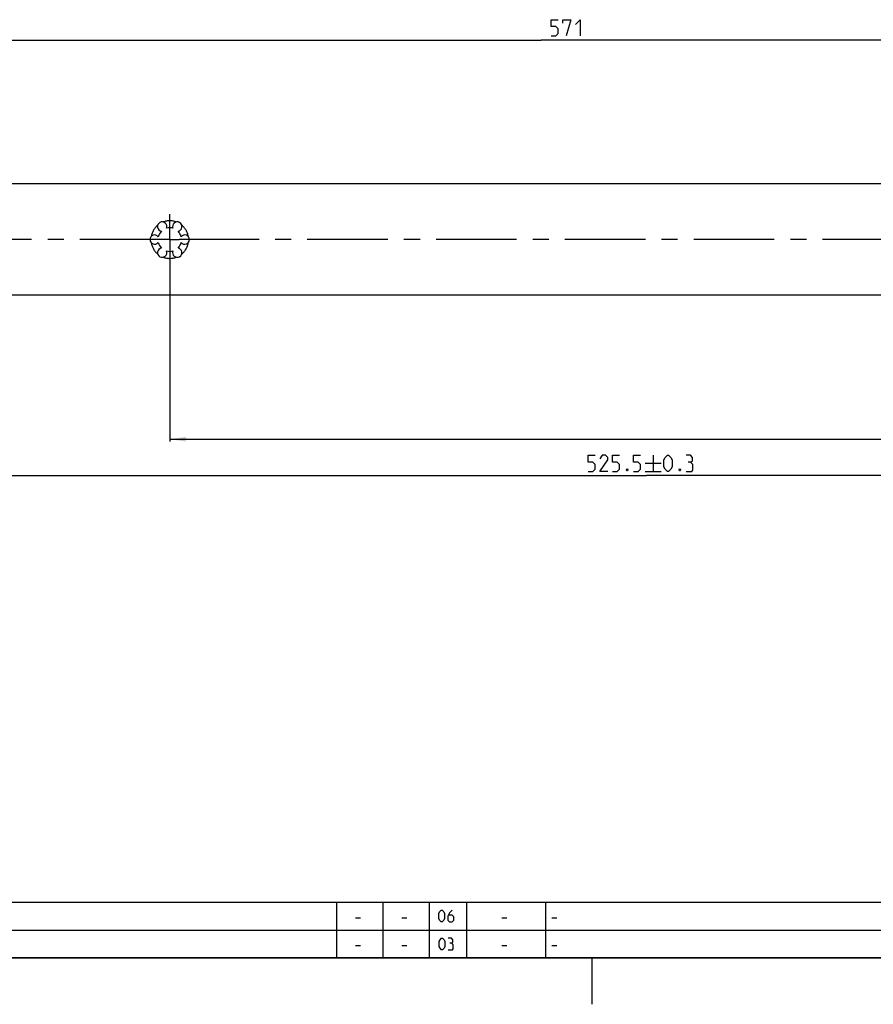
# Model space of a CAD drawing. Extents: x 0 to 971, y 0 to 594.
# Drawn here: x 338 to 522, y 0 to 212 of the extents above; entities that cross this region are included whole.
import ezdxf

# ---------------------------------------------------------------- set-up
doc = ezdxf.new("R2010")
doc.units = 0
doc.header["$LTSCALE"] = 46.255
doc.header["$MEASUREMENT"] = 0
doc.linetypes.add('CENTER', pattern=[0.6, 0.375, -0.075, 0.075, -0.075])
doc.linetypes.add('HIDDEN', pattern=[0.2, 0.1, -0.1])
doc.layers.get('0').update_dxf_attribs({"linetype": 'CONTINUOUS'})
doc.layers.add('DEFAULT_1', color=7, linetype='CENTER')
doc.layers.add('DEFAULT_2', color=8, linetype='HIDDEN')
doc.styles.get("Standard").update_dxf_attribs({"font": 'txt', "width": 0.8})
doc.dimstyles.new('DIMSTYLE_1', dxfattribs={"dimtxt": 3.5, "dimasz": 3.5, "dimexe": 0.18, "dimexo": 0.0625, "dimgap": 0.09, "dimtad": 1, "dimdec": 3, "dimdsep": 46, "dimtxsty": 'Standard', "dimcen": 0.09, "dimclrt": 5, "dimadec": 0, "dimazin": 0, "dimtp": 0.2, "dimtm": 0.2, "dimtfac": 1, "dimtdec": 3, "dimtofl": 0, "dimtmove": 0, "dimatfit": 3, "dimfxl": 0, "dimtolj": 1, "dimarcsym": 0})
doc.dimstyles.new('DIMSTYLE_4', dxfattribs={"dimtxt": 3.5, "dimasz": 3.5, "dimexe": 0.18, "dimexo": 0.0625, "dimgap": 0.09, "dimtad": 1, "dimdec": 3, "dimdsep": 46, "dimtxsty": 'Standard', "dimcen": 0.09, "dimclrt": 5, "dimadec": 0, "dimazin": 0, "dimtol": 1, "dimtp": 0.3, "dimtm": 0.3, "dimtfac": 1, "dimtdec": 3, "dimtofl": 0, "dimtmove": 0, "dimatfit": 3, "dimfxl": 0, "dimtolj": 1, "dimarcsym": 0})

# ---------------------------------------------------------------- blocks, each defined once
blk = doc.blocks.new('*D10')
at = {"color": 2, "linetype": 'Continuous'}
for p, q in [((370.07, 160.17), (370.07, 121.24)), ((735.57, 155.24), (735.57, 121.24)), ((370.07, 121.74), (552.82, 121.74)), ((735.57, 121.74), (552.82, 121.74))]:
    blk.add_line(p, q, dxfattribs=at)
for points in [[(373.57, 122.24), (370.07, 121.74), (373.57, 121.24)], [(732.07, 121.24), (735.57, 121.74), (732.07, 122.24)]]:
    blk.add_solid(points, dxfattribs=at)
blk = doc.blocks.new('*D11')
at = {"color": 2, "linetype": 'Continuous'}
for p, q in [((210.07, 159.49), (210.07, 113.42)), ((735.57, 155.24), (735.57, 113.42)), ((210.07, 113.92), (472.82, 113.92)), ((735.57, 113.92), (472.82, 113.92))]:
    blk.add_line(p, q, dxfattribs=at)
for points in [[(213.57, 114.42), (210.07, 113.92), (213.57, 113.42)], [(732.07, 113.42), (735.57, 113.92), (732.07, 114.42)]]:
    blk.add_solid(points, dxfattribs=at)
blk = doc.blocks.new('*D24')
at = {"color": 2, "linetype": 'Continuous'}
for p, q in [((164.57, 168.76), (164.57, 208.24)), ((735.57, 147.4), (735.57, 208.24)), ((164.57, 207.74), (450.07, 207.74)), ((735.57, 207.74), (450.07, 207.74))]:
    blk.add_line(p, q, dxfattribs=at)
for points in [[(168.07, 208.24), (164.57, 207.74), (168.07, 207.24)], [(732.07, 207.24), (735.57, 207.74), (732.07, 208.24)]]:
    blk.add_solid(points, dxfattribs=at)

msp = doc.modelspace()

# ---------------------------------------------------------------- linework, layer by layer
at = {"color": 7, "linetype": 'Continuous'}
for p, q in [((729.0742, 176.7443), (171.0741, 176.7443)), ((729.0741, 152.7415), (174.7004, 152.7415))]:
    msp.add_line(p, q, dxfattribs=at)
at = {"color": 5, "linetype": 'Continuous'}
for p, q in [((474.225, 118.295), (474.225, 114.795)), ((472.475, 116.545), (475.975, 116.545)), ((472.475, 114.795), (475.975, 114.795)), ((410.1072, 18.6429), (411.1786, 18.6429)), ((420.1071, 18.6429), (421.1786, 18.6429)), ((441.6071, 18.6429), (442.6786, 18.6429)), ((452.4, 18.6429), (453.4714, 18.6429)), ((410.1072, 12.6429), (411.1786, 12.6429)), ((420.1071, 12.6429), (421.1786, 12.6429)), ((441.6071, 12.6429), (442.6786, 12.6429)), ((452.4, 12.6429), (453.4714, 12.6429))]:
    msp.add_line(p, q, dxfattribs=at)
at = {"color": 2, "linetype": 'Continuous'}
for p, q in [((10, 22), (635, 22)), ((406, 22), (406, 10)), ((416, 22), (416, 10)), ((426, 22), (426, 10)), ((434, 22), (434, 10)), ((451, 22), (451, 10)), ((10, 16), (635, 16)), ((10, 10), (635, 10)), ((461, 10), (461, 0))]:
    msp.add_line(p, q, dxfattribs=at)
at = {"color": 4, "linetype": 'Continuous'}
msp.add_line((831, 10), (10, 10), dxfattribs=at)
at = {"color": 5, "linetype": 'Continuous'}
for points in [[(452.2418, 208.6179), (453.2418, 208.6179), (453.7418, 209.1179), (453.7418, 210.1179), (453.2418, 210.6179), (452.2418, 210.6179), (452.2418, 212.1179), (453.7418, 212.1179)], [(454.7418, 211.3679), (454.7418, 212.1179), (456.4918, 212.1179), (455.4918, 208.6179)], [(457.4918, 211.1179), (458.4918, 212.1179), (458.4918, 208.6179)], [(460.225, 114.795), (461.2251, 114.795), (461.7251, 115.295), (461.7251, 116.295), (461.2251, 116.795), (460.225, 116.795), (460.225, 118.295), (461.7251, 118.295)], [(464.4751, 114.795), (462.725, 114.795), (464.4751, 117.295), (464.4751, 117.795), (463.975, 118.295), (463.225, 118.295), (462.725, 117.545)], [(465.475, 114.795), (466.475, 114.795), (466.9751, 115.295), (466.9751, 116.295), (466.475, 116.795), (465.475, 116.795), (465.475, 118.295), (466.9751, 118.295)], [(469.9751, 114.795), (470.975, 114.795), (471.4751, 115.295), (471.4751, 116.295), (470.975, 116.795), (469.9751, 116.795), (469.9751, 118.295), (471.4751, 118.295)], [(476.5584, 115.795), (476.5584, 117.295), (476.8084, 117.795), (477.3084, 118.295), (477.5584, 118.295), (478.0584, 117.795), (478.3084, 117.295), (478.3084, 115.795), (478.0584, 115.295), (477.5584, 114.795), (477.3084, 114.795), (476.8084, 115.295), (476.5584, 115.795)], [(482.3084, 116.795), (482.7251, 117.045), (482.7251, 117.795), (482.3084, 118.295), (481.3084, 118.295)], [(481.3084, 114.795), (482.5584, 114.795), (482.8084, 115.045), (482.8084, 116.295), (482.3084, 116.795), (481.8084, 116.795)], [(468.7251, 115.3784), (468.8084, 115.2117), (468.8084, 115.1283), (468.7251, 114.9617), (468.5584, 114.9617), (468.475, 115.1283), (468.475, 115.2117), (468.5584, 115.3784), (468.7251, 115.3784)], [(480.0584, 115.3784), (480.1417, 115.2117), (480.1417, 115.1283), (480.0584, 114.9617), (479.8917, 114.9617), (479.8084, 115.1283), (479.8084, 115.2117), (479.8917, 115.3784), (480.0584, 115.3784)], [(428.0357, 18.4643), (428.0357, 19.5357), (428.2143, 19.8929), (428.5714, 20.25), (428.75, 20.25), (429.1071, 19.8929), (429.2857, 19.5357), (429.2857, 18.4643), (429.1071, 18.1071), (428.75, 17.75), (428.5714, 17.75), (428.2143, 18.1071), (428.0357, 18.4643)], [(430.8928, 20.25), (430.3571, 19.7143), (430, 19), (430, 18.1071), (430.3571, 17.75), (430.8928, 17.75), (431.25, 18.1071), (431.25, 18.8214), (430.8928, 19.1786), (430.119, 19.1786)], [(428.125, 12.4643), (428.125, 13.5357), (428.3036, 13.8929), (428.6607, 14.25), (428.8393, 14.25), (429.1964, 13.8929), (429.375, 13.5357), (429.375, 12.4643), (429.1964, 12.1071), (428.8393, 11.75), (428.6607, 11.75), (428.3036, 12.1071), (428.125, 12.4643)], [(430.8036, 13.1786), (431.1012, 13.3571), (431.1012, 13.8929), (430.8036, 14.25), (430.0893, 14.25)], [(430.0893, 11.75), (430.9822, 11.75), (431.1607, 11.9286), (431.1607, 12.8214), (430.8036, 13.1786), (430.4464, 13.1786)]]:
    msp.add_lwpolyline(points, dxfattribs=at)
at = {"color": 7, "linetype": 'Continuous'}
for centre, radius, start, end in [((368.4491, 167.5575), 1, 338.88007, 261.11993), ((371.6991, 167.5575), 1, 278.88007, 201.11993), ((366.8241, 164.7429), 1, 38.88007, 321.11993), ((370.0741, 164.7429), 2.55, 134.250033, 165.749967), ((370.0741, 164.7429), 2.55, 74.250033, 105.749967), ((370.0741, 164.7429), 2.55, 14.250033, 45.749967), ((373.3241, 164.7429), 1, 218.88007, 141.11993), ((370.0741, 164.7429), 2.55, 194.250033, 225.749967), ((370.0741, 164.7429), 2.55, 314.250033, 345.749967), ((368.4491, 161.9283), 1, 98.88007, 21.11993), ((370.0741, 164.7429), 2.55, 254.250033, 285.749967), ((371.6991, 161.9283), 1, 158.88007, 81.11993)]:
    msp.add_arc(centre, radius, start, end, dxfattribs=at)
at = {"layer": 'DEFAULT_1', "color": 2, "linetype": 'CENTER'}
for p, q in [((370.0741, 164.7429), (370.0741, 170.2055)), ((368.074, 164.7429), (290.5741, 164.7429)), ((370.0741, 164.7429), (368.074, 164.7429)), ((370.0741, 164.7429), (370.0741, 160.169)), ((370.0741, 164.7429), (372.0742, 164.7429)), ((528.074, 164.7429), (372.0742, 164.7429))]:
    msp.add_line(p, q, dxfattribs=at)
at = {"layer": 'DEFAULT_2', "color": 8, "linetype": 'HIDDEN'}
for start, end in [(129.486387, 170.513613), (69.486387, 110.513613), (9.486387, 50.513613), (189.486387, 230.513613), (309.486387, 350.513613), (249.486387, 290.513613)]:
    msp.add_arc((370.0741, 164.7429), 4.05, start, end, dxfattribs=at)

# ---------------------------------------------------------------- dimensions: what is measured, and where the dimension line sits
at = {"color": 2, "linetype": 'Continuous'}
dim = msp.add_linear_dim(base=(164.5741, 207.7429), p1=(735.5741, 147.4039), p2=(164.5741, 168.7628), angle=180, dimstyle='DIMSTYLE_1', dxfattribs=at)
dim.commit()
dim.dimension.update_dxf_attribs({"geometry": '*D24', "text_midpoint": (452.2418, 208.6179), "dimtype": 160})
for base, p1, picture, middle in [((735.5741, 113.92), (210.0741, 159.493), '*D11', (460.225, 114.795)), ((735.5741, 121.7429), (370.0741, 160.169), '*D10', (543.7834, 122.6179))]:
    dim = msp.add_linear_dim(base=base, p1=p1, p2=(735.5741, 155.2415), dimstyle='DIMSTYLE_4', dxfattribs=at)
    dim.commit()
    dim.dimension.update_dxf_attribs({"geometry": picture, "text_midpoint": middle, "dimtype": 160})

doc.saveas('drawing.dxf')
